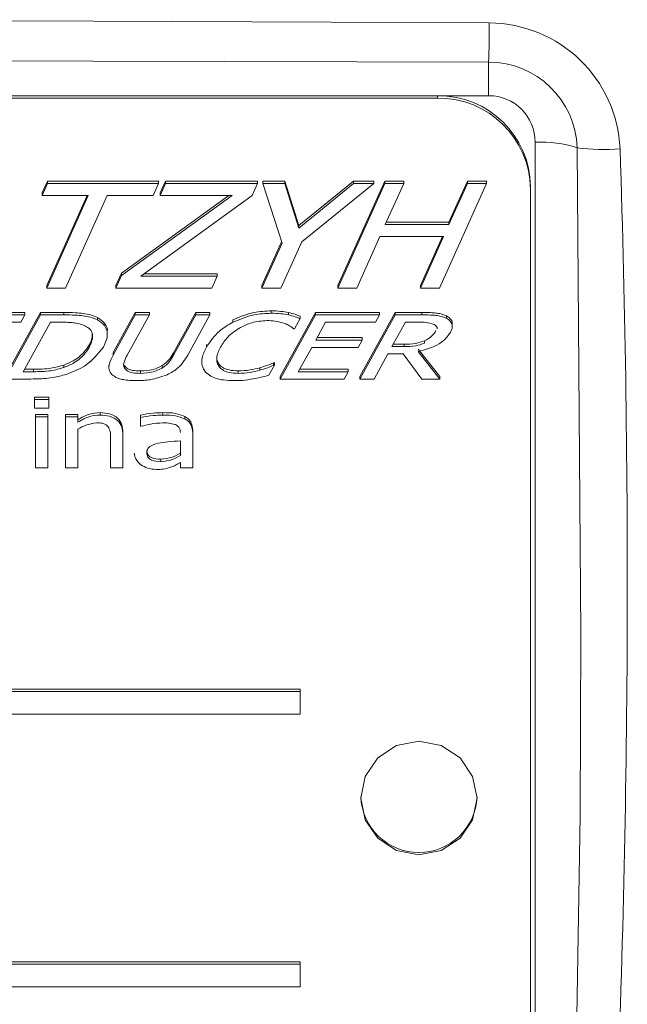
# Model space of a CAD drawing. Units: millimetres. Extents: x -38 to 1686, y -22 to 1078.
# Drawn here: x 1067 to 1080, y 778 to 799 of the extents above; entities that cross this region are included whole.
import ezdxf

# ---------------------------------------------------------------- set-up
doc = ezdxf.new("R2010")
doc.units = ezdxf.units.MM
doc.layers.add('MAIN', color=7, linetype='Continuous')

msp = doc.modelspace()

# ---------------------------------------------------------------- linework, layer by layer
at = {"layer": 'MAIN', "color": 7, "linetype": 'Continuous', "lineweight": 15}
for p, q in [((1076.76076, 798.2291), (1076.76076, 797.50575)), ((1076.76076, 797.50575), (1019.76076, 797.50575)), ((1075.66076, 797.50575), (1019.86076, 797.50575)), ((1075.66076, 797.45377), (1019.86076, 797.45377)), ((1075.66076, 797.50575), (1075.66076, 797.45377)), ((1077.76076, 775.6339), (1077.76076, 796.50575)), ((1067.16303, 795.41274), (1067.27812, 795.66904)), ((1067.27812, 795.66904), (1069.66547, 795.66904)), ((1067.27812, 795.61707), (1067.27812, 795.66904)), ((1069.66547, 795.61707), (1069.66547, 795.66904)), ((1069.69594, 795.41274), (1069.81103, 795.66904)), ((1069.81103, 795.66904), (1071.79078, 795.66904)), ((1069.81103, 795.61707), (1069.81103, 795.66904)), ((1071.79078, 795.61707), (1071.79078, 795.66904)), ((1071.90724, 795.66904), (1072.38125, 795.66904)), ((1071.90724, 795.61707), (1071.90724, 795.66904)), ((1072.38125, 795.66904), (1072.68012, 794.7097)), ((1072.38125, 795.61707), (1072.38125, 795.66904)), ((1072.68012, 794.7097), (1073.85287, 795.66904)), ((1073.5176, 793.4193), (1074.52749, 795.66904)), ((1073.85287, 795.66904), (1074.29458, 795.66904)), ((1073.85287, 795.61707), (1073.85287, 795.66904)), ((1074.29458, 795.61707), (1074.29458, 795.66904)), ((1074.52749, 795.66904), (1074.93509, 795.66904)), ((1074.52749, 795.61707), (1074.52749, 795.66904)), ((1074.93509, 795.61707), (1074.93509, 795.66904)), ((1075.90722, 794.78624), (1076.30344, 795.66904)), ((1076.30344, 795.66904), (1076.71103, 795.66904)), ((1076.30344, 795.61707), (1076.30344, 795.66904)), ((1076.71103, 795.61707), (1076.71103, 795.66904)), ((1067.16303, 795.36077), (1067.27812, 795.61707)), ((1067.16303, 795.36077), (1067.16303, 795.41274)), ((1067.27812, 795.61707), (1069.66547, 795.61707)), ((1069.66547, 795.61707), (1069.55037, 795.36077)), ((1069.69594, 795.36077), (1069.81103, 795.61707)), ((1069.69594, 795.36077), (1069.69594, 795.41274)), ((1069.81103, 795.61707), (1071.79078, 795.61707)), ((1071.79078, 795.61707), (1071.67387, 795.35632)), ((1072.31984, 794.33112), (1071.90724, 795.61707)), ((1071.90724, 795.61707), (1072.38125, 795.61707)), ((1072.38125, 795.61707), (1072.68012, 794.65772)), ((1072.68012, 794.65772), (1073.85287, 795.61707)), ((1074.29458, 795.61707), (1072.74199, 794.36316)), ((1073.5176, 793.36733), (1074.52749, 795.61707)), ((1073.85287, 795.61707), (1074.29458, 795.61707)), ((1074.52749, 795.61707), (1074.93509, 795.61707)), ((1074.93509, 795.61707), (1074.53886, 794.73426)), ((1076.71103, 795.61707), (1075.70115, 793.36733)), ((1075.90722, 794.73426), (1076.30344, 795.61707)), ((1076.30344, 795.61707), (1076.71103, 795.61707)), ((1077.66076, 795.54945), (1077.66076, 795.49747)), ((1077.66076, 768.30497), (1077.66076, 795.49747)), ((1068.15291, 795.36077), (1067.16303, 795.36077)), ((1067.25811, 793.4193), (1068.12957, 795.36077)), ((1067.25811, 793.36733), (1068.15291, 795.36077)), ((1068.5605, 795.36077), (1067.6657, 793.36733)), ((1069.55037, 795.36077), (1068.5605, 795.36077)), ((1068.86301, 793.68717), (1071.17359, 795.36077)), ((1068.86301, 793.6352), (1071.24535, 795.36077)), ((1071.67387, 795.35632), (1069.28198, 793.62363)), ((1071.24535, 795.36077), (1069.69594, 795.36077)), ((1074.56219, 794.78624), (1075.90722, 794.78624)), ((1075.90722, 794.73426), (1075.90722, 794.78624)), ((1072.68012, 794.65772), (1072.68012, 794.7097)), ((1074.53886, 794.73426), (1075.90722, 794.73426)), ((1071.88722, 793.4193), (1072.31011, 794.36143)), ((1072.74199, 794.36316), (1072.29482, 793.36733)), ((1074.42377, 794.47796), (1073.9252, 793.36733)), ((1075.79213, 794.47796), (1074.42377, 794.47796)), ((1075.29355, 793.4193), (1075.76879, 794.47796)), ((1075.29355, 793.36733), (1075.79213, 794.47796)), ((1071.88722, 793.36733), (1072.31984, 794.33112)), ((1068.74292, 793.4193), (1068.86301, 793.68717)), ((1068.74292, 793.36733), (1068.86301, 793.6352)), ((1068.86301, 793.6352), (1068.86301, 793.68717)), ((1069.28198, 793.62363), (1070.9251, 793.62363)), ((1069.35373, 793.6756), (1070.9251, 793.6756)), ((1070.9251, 793.62363), (1070.81001, 793.36733)), ((1070.9251, 793.62363), (1070.9251, 793.6756)), ((1067.25811, 793.36733), (1067.25811, 793.4193)), ((1067.6657, 793.36733), (1067.25811, 793.36733)), ((1068.74292, 793.36733), (1068.74292, 793.4193)), ((1070.81001, 793.36733), (1068.74292, 793.36733)), ((1071.88722, 793.36733), (1071.88722, 793.4193)), ((1072.29482, 793.36733), (1071.88722, 793.36733)), ((1073.5176, 793.36733), (1073.5176, 793.4193)), ((1073.9252, 793.36733), (1073.5176, 793.36733)), ((1075.29355, 793.36733), (1075.29355, 793.4193)), ((1075.70115, 793.36733), (1075.29355, 793.36733)), ((1072.08746, 792.8241), (1072.08746, 792.87608)), ((1065.41036, 792.84113), (1066.78574, 792.84113)), ((1065.41036, 792.78916), (1066.78574, 792.78916)), ((1066.3657, 791.46086), (1067.12512, 792.84113)), ((1066.3657, 791.40888), (1067.12512, 792.78916)), ((1066.78574, 792.78916), (1066.69922, 792.63191)), ((1066.78574, 792.78916), (1066.78574, 792.84113)), ((1067.12512, 792.84113), (1067.62554, 792.84113)), ((1067.12512, 792.78916), (1067.12512, 792.84113)), ((1067.12512, 792.78916), (1067.62554, 792.78916)), ((1067.62554, 792.78916), (1067.62554, 792.84113)), ((1068.35175, 792.67968), (1068.35175, 792.73166)), ((1068.68555, 791.97628), (1069.16141, 792.84113)), ((1068.68555, 791.9243), (1069.16141, 792.78916)), ((1069.46507, 792.78916), (1068.98921, 791.92403)), ((1069.16141, 792.84113), (1069.46507, 792.84113)), ((1069.16141, 792.78916), (1069.16141, 792.84113)), ((1069.16141, 792.78916), (1069.46507, 792.78916)), ((1069.46507, 792.78916), (1069.46507, 792.84113)), ((1069.9867, 791.97136), (1070.46535, 792.84113)), ((1069.9867, 791.91938), (1070.46535, 792.78916)), ((1070.769, 792.78916), (1070.29315, 791.9243)), ((1070.46535, 792.84113), (1070.769, 792.84113)), ((1070.46535, 792.78916), (1070.46535, 792.84113)), ((1070.46535, 792.78916), (1070.769, 792.78916)), ((1070.769, 792.78916), (1070.769, 792.84113)), ((1071.26217, 792.63136), (1071.26217, 792.68334)), ((1072.27808, 791.46086), (1073.0375, 792.84113)), ((1072.27808, 791.40888), (1073.0375, 792.78916)), ((1072.45726, 792.78861), (1072.45726, 792.84059)), ((1072.70789, 792.70944), (1072.58816, 792.49213)), ((1072.70789, 792.70944), (1072.70789, 792.76142)), ((1073.0375, 792.84113), (1074.41289, 792.84113)), ((1073.0375, 792.78916), (1073.0375, 792.84113)), ((1073.0375, 792.78916), (1074.41289, 792.78916)), ((1073.99285, 791.46086), (1074.75227, 792.84113)), ((1073.99285, 791.40888), (1074.75227, 792.78916)), ((1074.41289, 792.78916), (1074.32637, 792.63191)), ((1074.41289, 792.78916), (1074.41289, 792.84113)), ((1074.75227, 792.84113), (1075.32637, 792.84113)), ((1074.75227, 792.78916), (1074.75227, 792.84113)), ((1074.75227, 792.78916), (1075.32637, 792.78916)), ((1075.32637, 792.78916), (1075.32637, 792.84113)), ((1075.85219, 792.71517), (1075.85219, 792.76715)), ((1066.69922, 792.63191), (1065.62749, 792.63191)), ((1067.34226, 792.63191), (1066.75588, 791.56613)), ((1067.56303, 792.63191), (1067.34226, 792.63191)), ((1072.58816, 792.49213), (1072.56443, 792.49213)), ((1073.25464, 792.63191), (1073.04308, 792.24753)), ((1074.32637, 792.63191), (1073.25464, 792.63191)), ((1074.96941, 792.63191), (1074.6811, 792.10775)), ((1075.26162, 792.63191), (1074.96941, 792.63191)), ((1075.97862, 792.5448), (1075.97862, 792.59678)), ((1068.56108, 792.36388), (1068.56108, 792.42885)), ((1073.04308, 792.24753), (1074.04336, 792.24753)), ((1073.07169, 792.29951), (1074.04336, 792.29951)), ((1074.04336, 792.24753), (1073.95684, 792.09028)), ((1074.04336, 792.24753), (1074.04336, 792.29951)), ((1075.38107, 792.17955), (1075.38107, 792.23153)), ((1068.17508, 792.10038), (1068.17508, 792.15236)), ((1070.69225, 792.09765), (1070.69225, 792.14963)), ((1072.95656, 792.09028), (1072.66826, 791.56613)), ((1073.95684, 792.09028), (1072.95656, 792.09028)), ((1074.6811, 792.10775), (1074.94066, 792.10775)), ((1074.70969, 792.15973), (1074.94066, 792.15973)), ((1074.94066, 792.10775), (1074.94066, 792.15973)), ((1075.24599, 792.05435), (1075.70761, 791.46086)), ((1068.68555, 791.9243), (1068.68555, 791.97628)), ((1069.9867, 791.91938), (1069.9867, 791.97136)), ((1070.59285, 791.83677), (1070.59285, 791.77179)), ((1074.59458, 791.95051), (1074.2965, 791.40888)), ((1074.92056, 791.95051), (1074.59458, 791.95051)), ((1075.32358, 791.40888), (1074.92056, 791.95051)), ((1075.24599, 792.00238), (1075.70761, 791.40888)), ((1066.78448, 791.6181), (1066.97664, 791.6181)), ((1066.97664, 791.56613), (1066.97664, 791.6181)), ((1067.62917, 791.65785), (1067.62917, 791.70983)), ((1068.59558, 791.71551), (1068.59558, 791.65054)), ((1068.92948, 791.64475), (1068.92948, 791.69673)), ((1069.74165, 791.64475), (1069.74165, 791.69673)), ((1070.96688, 791.67178), (1070.96688, 791.72376)), ((1071.83878, 791.59807), (1071.83878, 791.65005)), ((1072.15584, 791.7059), (1072.03722, 791.49078)), ((1072.13351, 791.75788), (1072.15584, 791.75788)), ((1072.13351, 791.7059), (1072.13351, 791.75788)), ((1072.13351, 791.7059), (1072.15584, 791.7059)), ((1072.15584, 791.7059), (1072.15584, 791.75788)), ((1072.69685, 791.6181), (1073.73999, 791.6181)), ((1073.73999, 791.56613), (1073.73999, 791.6181)), ((1066.87198, 791.40888), (1066.3657, 791.40888)), ((1066.75588, 791.56613), (1066.97664, 791.56613)), ((1069.27221, 791.53118), (1069.27221, 791.58316)), ((1071.37185, 791.53118), (1071.37185, 791.58316)), ((1072.27808, 791.40888), (1072.27808, 791.46086)), ((1073.65347, 791.40888), (1072.27808, 791.40888)), ((1072.66826, 791.56613), (1073.73999, 791.56613)), ((1073.73999, 791.56613), (1073.65347, 791.40888)), ((1073.99285, 791.40888), (1073.99285, 791.46086)), ((1074.2965, 791.40888), (1073.99285, 791.40888)), ((1075.70761, 791.40888), (1075.32358, 791.40888)), ((1075.70761, 791.40888), (1075.70761, 791.46086)), ((1066.99861, 791.01951), (1067.30241, 791.01951)), ((1066.99861, 790.96753), (1066.99861, 791.01951)), ((1066.99861, 790.96753), (1067.30241, 790.96753)), ((1066.99861, 790.78181), (1066.99861, 790.96753)), ((1067.30241, 790.96753), (1067.30241, 791.01951)), ((1067.30241, 790.96753), (1067.30241, 790.78181)), ((1067.30241, 790.78181), (1066.99861, 790.78181)), ((1067.0176, 790.64806), (1067.28342, 790.64806)), ((1067.0176, 790.59608), (1067.0176, 790.64806)), ((1067.0176, 790.59608), (1067.28342, 790.59608)), ((1067.0176, 789.50031), (1067.0176, 790.59608)), ((1067.28342, 790.59608), (1067.28342, 790.64806)), ((1067.28342, 790.59608), (1067.28342, 789.50031)), ((1067.66317, 790.64806), (1067.92899, 790.64806)), ((1067.66317, 790.59608), (1067.66317, 790.64806)), ((1067.66317, 789.50031), (1067.66317, 790.59608)), ((1067.66317, 790.59608), (1067.92899, 790.59608)), ((1067.92899, 790.59608), (1067.92899, 790.64806)), ((1067.92899, 790.59608), (1067.92899, 790.48029)), ((1068.40486, 790.63323), (1068.40486, 790.6852)), ((1069.27709, 790.58244), (1069.27709, 790.63442)), ((1069.27709, 790.39178), (1069.27709, 790.58244)), ((1069.75593, 790.63323), (1069.75593, 790.6852)), ((1070.22735, 790.5511), (1070.22735, 790.60308)), ((1067.92899, 790.33142), (1067.92899, 789.50031)), ((1069.29252, 790.39178), (1069.27709, 790.39178)), ((1068.63153, 789.50031), (1068.63153, 790.13409)), ((1068.89735, 790.21593), (1068.89735, 789.50031)), ((1070.39735, 790.25684), (1070.39735, 790.30882)), ((1070.39735, 790.25684), (1070.39735, 789.50031)), ((1070.13153, 789.76293), (1070.13153, 790.07605)), ((1067.28342, 789.50031), (1067.0176, 789.50031)), ((1067.92899, 789.50031), (1067.66317, 789.50031)), ((1068.89735, 789.50031), (1068.63153, 789.50031)), ((1069.71113, 789.63032), (1069.71113, 789.68229)), ((1070.13153, 789.50031), (1070.13153, 789.61029)), ((1070.39735, 789.50031), (1070.13153, 789.50031)), ((1072.70574, 784.73785), (1034.86076, 784.73785)), ((1072.70574, 784.68587), (1034.86076, 784.68587)), ((1072.70574, 784.68587), (1072.70574, 784.73785)), ((1072.70574, 784.1968), (1072.70574, 784.68587)), ((1034.86076, 784.1968), (1072.70574, 784.1968)), ((1072.70574, 778.86896), (1061.66076, 778.86896)), ((1072.70574, 778.81699), (1061.66076, 778.81699)), ((1072.70574, 778.81699), (1072.70574, 778.86896)), ((1072.70574, 778.32791), (1072.70574, 778.81699)), ((1061.66076, 778.32791), (1072.70574, 778.32791))]:
    msp.add_line(p, q, dxfattribs=at)
at = {"layer": 'MAIN', "color": 7, "linetype": 'Continuous', "lineweight": 15, "flags": 128}
for points in [[(1019.74657, 799.07218), (1048.26076, 799.14157), (1052.26275, 799.14046), (1068.27054, 799.11072), (1076.77495, 799.07218)], [(1076.76076, 798.2291), (1068.26058, 798.2482), (1052.26076, 798.26295), (1048.26076, 798.2635), (1019.76076, 798.2291)], [(1078.62191, 775.53168), (1078.72975, 782.01724), (1078.7419, 785.91793), (1078.666, 796.38618)], [(1076.51076, 782.3903), (1076.41561, 782.8582), (1076.14465, 783.25486), (1075.73912, 783.51991), (1075.26076, 783.61298), (1074.78241, 783.51991), (1074.37688, 783.25486), (1074.10591, 782.8582), (1074.01076, 782.3903), (1074.10591, 781.92239), (1074.37688, 781.52573), (1074.78241, 781.26068), (1075.26076, 781.16761), (1075.73912, 781.26068), (1076.14465, 781.52573), (1076.41561, 781.92239), (1076.51076, 782.3903)]]:
    msp.add_lwpolyline(points, dxfattribs=at)
at = {"layer": 'MAIN', "color": 7, "linetype": 'Continuous', "lineweight": 15}
for centre, radius, start, end in [((1046.10863, 799.16672), 30.66647, 358.247914, 359.823352), ((1076.75561, 796.23846), 2.83379, 2.466772, 89.608997), ((1076.7564, 796.31829), 1.91081, 2.035918, 89.869097), ((1075.68238, 795.52735), 1.97851, 0.639906, 90.625933), ((1075.68237, 795.47538), 1.97851, 0.639953, 90.625886), ((1076.76076, 796.50575), 1, 0, 90), ((1077.86829, 793.83331), 2.6746, 72.647122, 92.304028), ((1079.2578, 801.07163), 4.72268, 262.801291, 273.994328), ((798.10922, 787.03369), 281.63204, 357.6168047, 1.8977953), ((1075.26076, 782.47048), 1.25089, 182.483198, 357.516801)]:
    msp.add_arc(centre, radius, start, end, dxfattribs=at)
for points, knots in [([(1071.26217, 792.68334), (1071.41011, 792.74558), (1071.67448, 792.85679), (1071.9612, 792.87018), (1072.08746, 792.87608)], [0, 0, 0, 0, 0.559637349, 1, 1, 1, 1]), ([(1072.08746, 792.87608), (1072.15702, 792.8745), (1072.28125, 792.87169), (1072.40348, 792.85009), (1072.45726, 792.84059)], [0, 0, 0, 0, 0.5599662, 1, 1, 1, 1]), ([(1067.62554, 792.84113), (1067.70963, 792.84034), (1067.84812, 792.83903), (1068.04016, 792.82302), (1068.20168, 792.79488), (1068.30175, 792.75272), (1068.35175, 792.73166)], [0, 0, 0, 0, 0.34019665, 0.56029812, 0.78031841, 1, 1, 1, 1]), ([(1067.62554, 792.78916), (1067.70963, 792.78836), (1067.84812, 792.78705), (1068.04016, 792.77104), (1068.20168, 792.7429), (1068.30175, 792.70074), (1068.35175, 792.67968)], [0, 0, 0, 0, 0.34019656, 0.56029754, 0.78031853, 1, 1, 1, 1]), ([(1068.35175, 792.73166), (1068.40377, 792.69652), (1068.50747, 792.62647), (1068.57861, 792.48972), (1068.55898, 792.42657), (1068.55795, 792.42324)], [0, 0, 0, 0, 0.48809692, 0.97302741, 1, 1, 1, 1]), ([(1068.35175, 792.67968), (1068.40639, 792.64422), (1068.51533, 792.57353), (1068.59239, 792.34159), (1068.52102, 792.19026), (1068.47735, 792.09765)], [0, 0, 0, 0, 0.2808801, 0.5599414, 1, 1, 1, 1]), ([(1071.26217, 792.63136), (1071.41011, 792.6936), (1071.67448, 792.80481), (1071.9612, 792.8182), (1072.08746, 792.8241)], [0, 0, 0, 0, 0.559636816, 1, 1, 1, 1]), ([(1071.99675, 792.66685), (1071.88521, 792.65815), (1071.68591, 792.64261), (1071.50604, 792.55842), (1071.42683, 792.52135)], [0, 0, 0, 0, 0.55964911, 1, 1, 1, 1]), ([(1072.37716, 792.60352), (1072.3078, 792.62524), (1072.18386, 792.66406), (1072.05396, 792.666), (1071.99675, 792.66685)], [0, 0, 0, 0, 0.559626631, 1, 1, 1, 1]), ([(1072.08746, 792.8241), (1072.15702, 792.82252), (1072.28125, 792.81971), (1072.40348, 792.79811), (1072.45726, 792.78861)], [0, 0, 0, 0, 0.55996595, 1, 1, 1, 1]), ([(1072.45726, 792.84059), (1072.50502, 792.82873), (1072.59032, 792.80756), (1072.67196, 792.77552), (1072.70789, 792.76142)], [0, 0, 0, 0, 0.55993146, 1, 1, 1, 1]), ([(1072.45726, 792.78861), (1072.50502, 792.77676), (1072.59032, 792.75558), (1072.67196, 792.72354), (1072.70789, 792.70944)], [0, 0, 0, 0, 0.55993559, 1, 1, 1, 1]), ([(1075.32637, 792.84113), (1075.3872, 792.84058), (1075.48739, 792.83968), (1075.62636, 792.83085), (1075.74412, 792.81447), (1075.81617, 792.78292), (1075.85219, 792.76715)], [0, 0, 0, 0, 0.34020647, 0.56033284, 0.7802641, 1, 1, 1, 1]), ([(1075.32637, 792.78916), (1075.3872, 792.7886), (1075.48739, 792.7877), (1075.62636, 792.77887), (1075.74412, 792.76249), (1075.81617, 792.73094), (1075.85219, 792.71517)], [0, 0, 0, 0, 0.34020647, 0.56033284, 0.7802641, 1, 1, 1, 1]), ([(1075.85219, 792.76715), (1075.88098, 792.74926), (1075.93833, 792.71364), (1075.98236, 792.64255), (1075.97659, 792.60321), (1075.97569, 792.59708)], [0, 0, 0, 0, 0.45983374, 0.91580485, 1, 1, 1, 1]), ([(1075.85219, 792.71517), (1075.88175, 792.69726), (1075.94064, 792.66157), (1075.98621, 792.57122), (1075.97302, 792.48295), (1075.94942, 792.43524), (1075.93759, 792.41133)], [0, 0, 0, 0, 0.28044914, 0.55854475, 0.77878473, 1, 1, 1, 1]), ([(1068.09136, 792.54837), (1068.03426, 792.57031), (1067.94014, 792.60648), (1067.8003, 792.62356), (1067.68184, 792.63104), (1067.60263, 792.63162), (1067.56303, 792.63191)], [0, 0, 0, 0, 0.33946079, 0.55960007, 0.77979547, 1, 1, 1, 1]), ([(1068.17508, 792.10038), (1068.1969, 792.14425), (1068.24038, 792.23167), (1068.25515, 792.37202), (1068.19356, 792.48947), (1068.1255, 792.5287), (1068.09136, 792.54837)], [0, 0, 0, 0, 0.28131267, 0.56055517, 0.77956592, 1, 1, 1, 1]), ([(1070.69225, 792.09765), (1070.77652, 792.22038), (1070.92724, 792.43987), (1071.15969, 792.57277), (1071.26217, 792.63136)], [0, 0, 0, 0, 0.55914895, 1, 1, 1, 1]), ([(1071.42683, 792.52135), (1071.32922, 792.45818), (1071.1548, 792.34531), (1071.0441, 792.17261), (1070.99535, 792.09656)], [0, 0, 0, 0, 0.55965749, 1, 1, 1, 1]), ([(1072.56443, 792.49213), (1072.5319, 792.51691), (1072.4738, 792.56115), (1072.40669, 792.59057), (1072.37716, 792.60352)], [0, 0, 0, 0, 0.5599842, 1, 1, 1, 1]), ([(1075.589, 792.58441), (1075.52928, 792.602), (1075.42234, 792.63349), (1075.31085, 792.63239), (1075.26162, 792.63191)], [0, 0, 0, 0, 0.558378461, 1, 1, 1, 1]), ([(1075.38107, 792.23153), (1075.43751, 792.26184), (1075.53832, 792.31598), (1075.60025, 792.41012), (1075.62752, 792.45157)], [0, 0, 0, 0, 0.559792403, 1, 1, 1, 1]), ([(1075.65037, 792.48731), (1075.65127, 792.49665), (1075.6537, 792.52178), (1075.62904, 792.55867), (1075.60237, 792.57581), (1075.589, 792.58441)], [0, 0, 0, 0, 0.22751103, 0.61275397, 1, 1, 1, 1]), ([(1068.17508, 792.15236), (1068.19922, 792.19624), (1068.23843, 792.26753), (1068.23745, 792.3477), (1068.23708, 792.37852)], [0, 0, 0, 0, 0.61556687, 1, 1, 1, 1]), ([(1074.94066, 792.15973), (1075.0254, 792.15995), (1075.17656, 792.16033), (1075.31865, 792.2098), (1075.38107, 792.23153)], [0, 0, 0, 0, 0.56062727, 1, 1, 1, 1]), ([(1075.93759, 792.41133), (1075.89233, 792.34901), (1075.80165, 792.22419), (1075.55642, 792.08498), (1075.36375, 792.03371), (1075.24599, 792.00238)], [0, 0, 0, 0, 0.279342483, 0.55956025, 1, 1, 1, 1]), ([(1067.62917, 791.70983), (1067.7054, 791.74085), (1067.831, 791.79196), (1067.98256, 791.90376), (1068.09314, 792.0179), (1068.14777, 792.10754), (1068.17508, 792.15236)], [0, 0, 0, 0, 0.33985674, 0.55992835, 0.77993405, 1, 1, 1, 1]), ([(1067.62917, 791.65785), (1067.7054, 791.68888), (1067.831, 791.73998), (1067.98256, 791.85178), (1068.09314, 791.96592), (1068.14777, 792.05556), (1068.17508, 792.10038)], [0, 0, 0, 0, 0.33985557, 0.55992491, 0.77993481, 1, 1, 1, 1]), ([(1068.47735, 792.09765), (1068.36175, 791.954), (1068.1547, 791.69668), (1067.84632, 791.57356), (1067.71011, 791.51917)], [0, 0, 0, 0, 0.55829793, 1, 1, 1, 1]), ([(1070.67272, 791.55712), (1070.64318, 791.60324), (1070.58394, 791.69575), (1070.59473, 791.89625), (1070.65524, 792.02122), (1070.69225, 792.09765)], [0, 0, 0, 0, 0.27867087, 0.55887077, 1, 1, 1, 1]), ([(1070.99535, 792.09656), (1070.95796, 792.01958), (1070.90581, 791.91224), (1070.91587, 791.75811), (1070.94989, 791.70053), (1070.96688, 791.67178)], [0, 0, 0, 0, 0.55939186, 0.77998384, 1, 1, 1, 1]), ([(1074.94066, 792.10775), (1075.0254, 792.10797), (1075.17656, 792.10835), (1075.31865, 792.15782), (1075.38107, 792.17955)], [0, 0, 0, 0, 0.560626956, 1, 1, 1, 1]), ([(1068.66462, 791.50143), (1068.63766, 791.5364), (1068.58356, 791.60655), (1068.60583, 791.76711), (1068.65527, 791.86459), (1068.68555, 791.9243)], [0, 0, 0, 0, 0.27805868, 0.55778797, 1, 1, 1, 1]), ([(1068.98921, 791.92403), (1068.96334, 791.87492), (1068.92734, 791.80657), (1068.90716, 791.70704), (1068.92205, 791.6655), (1068.92948, 791.64475)], [0, 0, 0, 0, 0.56087531, 0.78071524, 1, 1, 1, 1]), ([(1069.74165, 791.69673), (1069.79756, 791.73944), (1069.89756, 791.81584), (1069.95942, 791.92378), (1069.9867, 791.97136)], [0, 0, 0, 0, 0.55909715, 1, 1, 1, 1]), ([(1069.74165, 791.64475), (1069.79756, 791.68747), (1069.89757, 791.76386), (1069.95942, 791.8718), (1069.9867, 791.91938)], [0, 0, 0, 0, 0.55909572, 1, 1, 1, 1]), ([(1070.29315, 791.9243), (1070.23013, 791.82447), (1070.11756, 791.64613), (1069.93077, 791.54566), (1069.84854, 791.50143)], [0, 0, 0, 0, 0.55979932, 1, 1, 1, 1]), ([(1070.91594, 791.8906), (1070.91637, 791.86405), (1070.91736, 791.80411), (1070.94917, 791.7525), (1070.96688, 791.72376)], [0, 0, 0, 0, 0.44289834, 1, 1, 1, 1]), ([(1066.97664, 791.6181), (1067.101, 791.6194), (1067.32299, 791.62172), (1067.53565, 791.68292), (1067.62917, 791.70983)], [0, 0, 0, 0, 0.56020956, 1, 1, 1, 1]), ([(1066.97664, 791.56613), (1067.101, 791.56742), (1067.32299, 791.56974), (1067.53565, 791.63094), (1067.62917, 791.65785)], [0, 0, 0, 0, 0.56020898, 1, 1, 1, 1]), ([(1068.92948, 791.69673), (1068.95284, 791.67036), (1068.99986, 791.6173), (1069.12714, 791.58844), (1069.21716, 791.58517), (1069.27221, 791.58316)], [0, 0, 0, 0, 0.27726163, 0.55802382, 1, 1, 1, 1]), ([(1068.92948, 791.64475), (1068.95284, 791.61839), (1068.99986, 791.56533), (1069.12714, 791.53646), (1069.21716, 791.53319), (1069.27221, 791.53118)], [0, 0, 0, 0, 0.27726558, 0.55802752, 1, 1, 1, 1]), ([(1069.27221, 791.58316), (1069.3646, 791.58705), (1069.52947, 791.59398), (1069.67685, 791.66535), (1069.74165, 791.69673)], [0, 0, 0, 0, 0.56034093, 1, 1, 1, 1]), ([(1069.27221, 791.53118), (1069.3646, 791.53507), (1069.52947, 791.542), (1069.67685, 791.61337), (1069.74165, 791.64475)], [0, 0, 0, 0, 0.56033922, 1, 1, 1, 1]), ([(1070.96688, 791.72376), (1070.99671, 791.69522), (1071.05647, 791.63804), (1071.2007, 791.59246), (1071.30693, 791.58669), (1071.37185, 791.58316)], [0, 0, 0, 0, 0.27912505, 0.55940753, 1, 1, 1, 1]), ([(1070.96688, 791.67178), (1070.99671, 791.64324), (1071.05647, 791.58606), (1071.2007, 791.54048), (1071.30693, 791.53471), (1071.37185, 791.53118)], [0, 0, 0, 0, 0.27912287, 0.55940724, 1, 1, 1, 1]), ([(1071.37185, 791.58316), (1071.46036, 791.58698), (1071.61846, 791.59381), (1071.77144, 791.63286), (1071.83878, 791.65005)], [0, 0, 0, 0, 0.559837515, 1, 1, 1, 1]), ([(1071.37185, 791.53118), (1071.46036, 791.535), (1071.61846, 791.54183), (1071.77144, 791.58088), (1071.83878, 791.59807)], [0, 0, 0, 0, 0.55983694, 1, 1, 1, 1]), ([(1071.83878, 791.65005), (1071.89487, 791.66739), (1071.99504, 791.69835), (1072.0912, 791.73969), (1072.13351, 791.75788)], [0, 0, 0, 0, 0.55994747, 1, 1, 1, 1]), ([(1071.83878, 791.59807), (1071.89487, 791.61541), (1071.99504, 791.64637), (1072.0912, 791.68771), (1072.13351, 791.7059)], [0, 0, 0, 0, 0.55994621, 1, 1, 1, 1]), ([(1067.71011, 791.51917), (1067.61768, 791.49215), (1067.46542, 791.44764), (1067.24563, 791.42113), (1067.05899, 791.41024), (1066.93432, 791.40933), (1066.87198, 791.40888)], [0, 0, 0, 0, 0.33988729, 0.55988215, 0.77993486, 1, 1, 1, 1]), ([(1069.18569, 791.37394), (1069.12342, 791.37512), (1069.02085, 791.37708), (1068.88019, 791.39928), (1068.7626, 791.43167), (1068.69725, 791.4782), (1068.66462, 791.50143)], [0, 0, 0, 0, 0.34040997, 0.56066993, 0.78067286, 1, 1, 1, 1]), ([(1069.84854, 791.50143), (1069.72858, 791.45813), (1069.51416, 791.38073), (1069.28614, 791.37601), (1069.18569, 791.37394)], [0, 0, 0, 0, 0.55944997, 1, 1, 1, 1]), ([(1071.28505, 791.37394), (1071.2103, 791.37611), (1071.08717, 791.37969), (1070.91978, 791.41412), (1070.78115, 791.46202), (1070.70882, 791.52545), (1070.67272, 791.55712)], [0, 0, 0, 0, 0.34036923, 0.56063455, 0.78065335, 1, 1, 1, 1]), ([(1071.70063, 791.41325), (1071.62361, 791.3999), (1071.48607, 791.37605), (1071.34648, 791.37458), (1071.28505, 791.37394)], [0, 0, 0, 0, 0.55998846, 1, 1, 1, 1]), ([(1072.03722, 791.49078), (1071.97489, 791.47417), (1071.8636, 791.44452), (1071.75042, 791.4228), (1071.70063, 791.41325)], [0, 0, 0, 0, 0.56003532, 1, 1, 1, 1]), ([(1067.92899, 790.53227), (1068.01182, 790.58), (1068.15965, 790.6652), (1068.32997, 790.67909), (1068.40486, 790.6852)], [0, 0, 0, 0, 0.56024553, 1, 1, 1, 1]), ([(1067.92899, 790.48029), (1068.01182, 790.52803), (1068.15965, 790.61322), (1068.32997, 790.62712), (1068.40486, 790.63323)], [0, 0, 0, 0, 0.56024572, 1, 1, 1, 1]), ([(1068.40486, 790.6852), (1068.47411, 790.68138), (1068.61217, 790.67375), (1068.7889, 790.58095), (1068.88626, 790.42781), (1068.89365, 790.32129), (1068.89735, 790.2679)], [0, 0, 0, 0, 0.28088123, 0.56005425, 0.77951357, 1, 1, 1, 1]), ([(1068.40486, 790.63323), (1068.4741, 790.6294), (1068.61216, 790.62177), (1068.7889, 790.52898), (1068.88626, 790.37583), (1068.89365, 790.26931), (1068.89735, 790.21593)], [0, 0, 0, 0, 0.280881134, 0.560051431, 0.779512354, 1, 1, 1, 1]), ([(1069.27709, 790.63442), (1069.36585, 790.64997), (1069.52432, 790.67775), (1069.68517, 790.68292), (1069.75593, 790.6852)], [0, 0, 0, 0, 0.5600438, 1, 1, 1, 1]), ([(1069.27709, 790.58244), (1069.36585, 790.598), (1069.52432, 790.62577), (1069.68517, 790.63095), (1069.75593, 790.63323)], [0, 0, 0, 0, 0.56004447, 1, 1, 1, 1]), ([(1069.75593, 790.6852), (1069.84713, 790.68536), (1070.00975, 790.68564), (1070.16095, 790.62827), (1070.22735, 790.60308)], [0, 0, 0, 0, 0.560823316, 1, 1, 1, 1]), ([(1069.75593, 790.63323), (1069.84713, 790.63338), (1070.00976, 790.63366), (1070.16095, 790.5763), (1070.22735, 790.5511)], [0, 0, 0, 0, 0.56082231, 1, 1, 1, 1]), ([(1070.22735, 790.60308), (1070.25616, 790.58509), (1070.31371, 790.54915), (1070.38533, 790.44805), (1070.39279, 790.3616), (1070.39735, 790.30882)], [0, 0, 0, 0, 0.28068244, 0.56080055, 1, 1, 1, 1]), ([(1070.22735, 790.5511), (1070.25616, 790.53311), (1070.31371, 790.49718), (1070.38533, 790.39607), (1070.39279, 790.30962), (1070.39735, 790.25684)], [0, 0, 0, 0, 0.28068088, 0.5607934, 1, 1, 1, 1]), ([(1068.33485, 790.46607), (1068.25428, 790.45469), (1068.11007, 790.4343), (1067.98443, 790.36292), (1067.92899, 790.33142)], [0, 0, 0, 0, 0.5587271, 1, 1, 1, 1]), ([(1068.58109, 790.38337), (1068.56321, 790.401), (1068.52737, 790.43634), (1068.43901, 790.46289), (1068.37437, 790.46486), (1068.33485, 790.46607)], [0, 0, 0, 0, 0.2789893, 0.55913184, 1, 1, 1, 1]), ([(1068.63153, 790.13409), (1068.63168, 790.18282), (1068.63195, 790.26953), (1068.59658, 790.34869), (1068.58109, 790.38337)], [0, 0, 0, 0, 0.56201436, 1, 1, 1, 1]), ([(1069.75267, 790.46607), (1069.66538, 790.46027), (1069.50945, 790.44989), (1069.35883, 790.40954), (1069.29252, 790.39178)], [0, 0, 0, 0, 0.55979041, 1, 1, 1, 1]), ([(1070.02532, 790.42835), (1069.97539, 790.44182), (1069.88605, 790.46593), (1069.7935, 790.46603), (1069.75267, 790.46607)], [0, 0, 0, 0, 0.55881695, 1, 1, 1, 1]), ([(1070.13153, 790.26033), (1070.13046, 790.27998), (1070.12834, 790.3192), (1070.09799, 790.3857), (1070.05285, 790.41219), (1070.02532, 790.42835)], [0, 0, 0, 0, 0.28137037, 0.56171197, 1, 1, 1, 1]), ([(1069.65565, 790.02991), (1069.59153, 790.01298), (1069.50228, 789.98941), (1069.41825, 789.90198), (1069.41276, 789.85108), (1069.41001, 789.82562)], [0, 0, 0, 0, 0.56054667, 0.78010038, 1, 1, 1, 1]), ([(1070.13153, 790.07605), (1070.04227, 790.07121), (1069.88294, 790.06257), (1069.72509, 790.03989), (1069.65565, 790.02991)], [0, 0, 0, 0, 0.560161711, 1, 1, 1, 1]), ([(1069.28333, 789.56154), (1069.24047, 789.60079), (1069.16391, 789.6709), (1069.15021, 789.77168), (1069.14418, 789.81604)], [0, 0, 0, 0, 0.55977461, 1, 1, 1, 1]), ([(1069.41001, 789.87759), (1069.41425, 789.84384), (1069.42062, 789.79306), (1069.46747, 789.74273), (1069.55439, 789.68945), (1069.64151, 789.68547), (1069.71113, 789.68229)], [0, 0, 0, 0, 0.24879636, 0.37426484, 0.49997994, 1, 1, 1, 1]), ([(1069.41001, 789.82562), (1069.41425, 789.79186), (1069.42062, 789.74108), (1069.46748, 789.69075), (1069.55439, 789.63746), (1069.64151, 789.63349), (1069.71113, 789.63032)], [0, 0, 0, 0, 0.24879679, 0.3742621, 0.49997986, 1, 1, 1, 1]), ([(1069.71113, 789.68229), (1069.79503, 789.69096), (1069.94518, 789.70648), (1070.07447, 789.78171), (1070.13153, 789.81491)], [0, 0, 0, 0, 0.55874755, 1, 1, 1, 1]), ([(1069.71113, 789.63032), (1069.79503, 789.63898), (1069.94518, 789.6545), (1070.07447, 789.72974), (1070.13153, 789.76293)], [0, 0, 0, 0, 0.55874859, 1, 1, 1, 1]), ([(1069.62094, 789.46316), (1069.55344, 789.46774), (1069.43289, 789.47592), (1069.32903, 789.53537), (1069.28333, 789.56154)], [0, 0, 0, 0, 0.55993652, 1, 1, 1, 1]), ([(1069.94017, 789.51598), (1069.88203, 789.49726), (1069.77815, 789.46382), (1069.669, 789.46336), (1069.62094, 789.46316)], [0, 0, 0, 0, 0.55969807, 1, 1, 1, 1]), ([(1070.13153, 789.61029), (1070.09686, 789.59059), (1070.03497, 789.55543), (1069.96913, 789.52803), (1069.94017, 789.51598)], [0, 0, 0, 0, 0.56016358, 1, 1, 1, 1])]:
    msp.add_open_spline(points, degree=3, knots=knots, dxfattribs=at)

doc.saveas('drawing.dxf')
